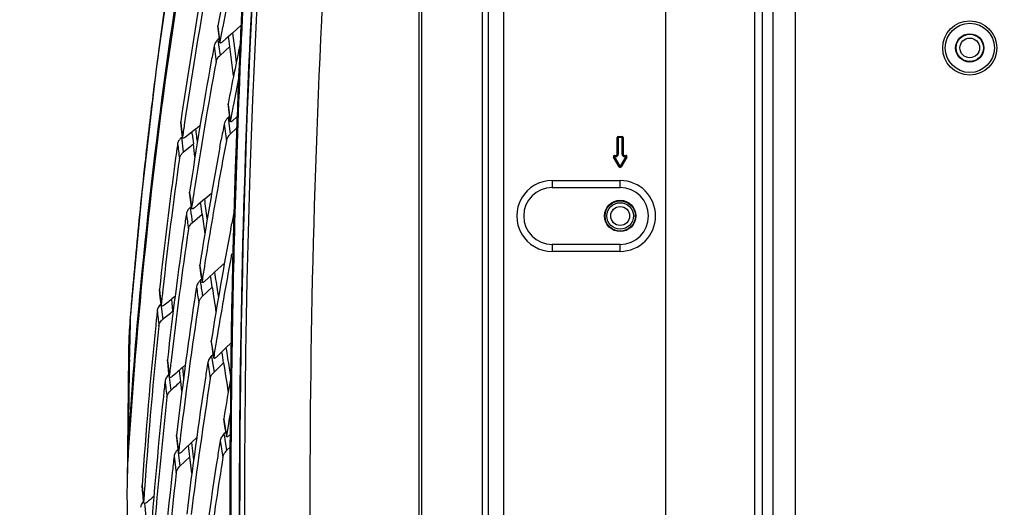
# Model space of a CAD drawing. Units: millimetres. Extents: x 0 to 594, y 0 to 420.
# Drawn here: x 410 to 436, y 217 to 230 of the extents above; entities that cross this region are included whole.
import ezdxf

# ---------------------------------------------------------------- set-up
doc = ezdxf.new("R2010")
doc.units = ezdxf.units.MM
doc.header["$LTSCALE"] = 32.67
doc.layers.get('0').update_dxf_attribs({"linetype": 'CONTINUOUS'})
doc.styles.get("Standard").update_dxf_attribs({"font": 'txt', "width": 0.5})
doc.dimstyles.new('DIMSTYLE_1', dxfattribs={"dimtxt": 3, "dimasz": 3.5, "dimexe": 0.18, "dimexo": 0.0625, "dimgap": 0.09, "dimtad": 1, "dimlfac": 5, "dimdsep": 46, "dimtxsty": 'Standard', "dimblk": '_FILLED', "dimblk1": '_FILLED', "dimblk2": '_FILLED', "dimcen": 0.09, "dimclrt": 5, "dimadec": 0, "dimazin": 0, "dimtp": 0.5, "dimtm": 0.5, "dimtfac": 1, "dimtofl": 0, "dimtmove": 0, "dimatfit": 3, "dimldrblk": '_FILLED', "dimfxl": 1, "dimtolj": 1, "dimarcsym": 0})
doc.dimstyles.new('DIMSTYLE_2', dxfattribs={"dimtxt": 3, "dimasz": 3.5, "dimexe": 0.18, "dimexo": 0.0625, "dimgap": 0.09, "dimtad": 1, "dimlfac": 5, "dimdsep": 46, "dimtxsty": 'Standard', "dimblk": '_FILLED', "dimblk1": '_FILLED', "dimblk2": '_FILLED', "dimcen": 0.09, "dimclrt": 5, "dimadec": 0, "dimazin": 0, "dimtp": 0.3, "dimtm": 0.3, "dimtfac": 1, "dimtofl": 0, "dimtmove": 0, "dimatfit": 3, "dimldrblk": '_FILLED', "dimfxl": 1, "dimtolj": 1, "dimarcsym": 0})
doc.dimstyles.get("Standard").update_dxf_attribs({"dimtxt": 3, "dimasz": 3.5, "dimexe": 0.18, "dimexo": 0.0625, "dimgap": 0.09, "dimtad": 1, "dimdsep": 46, "dimtxsty": 'Standard', "dimblk": '_FILLED', "dimblk1": '_FILLED', "dimblk2": '_FILLED', "dimcen": 0.09, "dimclrt": 5, "dimadec": 0, "dimazin": 0, "dimtol": 1, "dimtp": 0.03, "dimtm": 0.03, "dimtfac": 1, "dimtofl": 0, "dimtmove": 0, "dimatfit": 3, "dimldrblk": '_FILLED', "dimfxl": 1, "dimtolj": 1, "dimarcsym": 0})

# ---------------------------------------------------------------- blocks, each defined once
blk = doc.blocks.new('_FILLED')
at = {"color": 0, "linetype": 'ByBlock'}
blk.add_solid([(0, 0), (-1, 0.2143), (-1, -0.2143)], dxfattribs=at)
blk = doc.blocks.new('*D2')
at = {"color": 2, "linetype": 'Continuous'}
for p, q in [((427.036, 194.528), (427.036, 282.124)), ((495.636, 213.145), (495.636, 282.124)), ((427.036, 280.624), (461.336, 280.624)), ((495.636, 280.624), (461.336, 280.624))]:
    blk.add_line(p, q, dxfattribs=at)
at = {"color": 2, "linetype": 'Continuous', "xscale": 3.5, "yscale": 3.5, "zscale": 3.5, "rotation": 180}
blk.add_blockref('_FILLED', (427.036, 280.624), dxfattribs=at)
at = {"color": 2, "linetype": 'Continuous', "xscale": 3.5, "yscale": 3.5, "zscale": 3.5}
blk.add_blockref('_FILLED', (495.636, 280.624), dxfattribs=at)
at = {"color": 5, "linetype": 'Continuous', "insert": (457.586, 284.374), "char_height": 3, "width": 12, "attachment_point": 2, "line_spacing_factor": 0.9}
blk.add_mtext('343\\P[13.504]', dxfattribs=at)
blk = doc.blocks.new('*D4')
at = {"color": 2, "linetype": 'Continuous'}
for p, q in [((426.036, 234.942), (399.842, 234.942)), ((401.342, 234.942), (401.342, 214.942)), ((401.342, 194.942), (401.342, 214.942)), ((426.036, 194.942), (399.842, 194.942))]:
    blk.add_line(p, q, dxfattribs=at)
at = {"color": 2, "linetype": 'Continuous', "xscale": 3.5, "yscale": 3.5, "zscale": 3.5}
for p, rotation in [((401.342, 234.942), 90), ((401.342, 194.942), 270)]:
    blk.add_blockref('_FILLED', p, dxfattribs=dict(at, rotation=rotation))
at = {"color": 5, "linetype": 'Continuous', "insert": (397.592, 211.942), "char_height": 3, "width": 10.5, "attachment_point": 2, "rotation": 90, "line_spacing_factor": 0.9}
blk.add_mtext('200\\P[7.874]', dxfattribs=at)
blk = doc.blocks.new('*D5')
at = {"color": 2, "linetype": 'Continuous'}
for p, q in [((534.584, 214.942), (534.584, 219.942)), ((534.584, 219.942), (534.584, 204.942)), ((496.636, 214.942), (536.084, 214.942)), ((534.584, 189.942), (534.584, 204.942)), ((428.036, 194.942), (536.084, 194.942)), ((534.584, 194.942), (534.584, 189.942))]:
    blk.add_line(p, q, dxfattribs=at)
at = {"color": 2, "linetype": 'Continuous', "xscale": 3.5, "yscale": 3.5, "zscale": 3.5}
for p, rotation in [((534.584, 214.942), 270), ((534.584, 194.942), 90)]:
    blk.add_blockref('_FILLED', p, dxfattribs=dict(at, rotation=rotation))
at = {"color": 5, "linetype": 'Continuous', "insert": (530.834, 200.41), "char_height": 3, "width": 10.5, "attachment_point": 2, "rotation": 90, "line_spacing_factor": 0.9}
blk.add_mtext('100\\P[3.937]', dxfattribs=at)

msp = doc.modelspace()

# ---------------------------------------------------------------- linework, layer by layer
at = {"color": 7, "linetype": 'Continuous'}
for p, q in [((420.5156, 188.3379), (420.5156, 243.9701)), ((420.5761, 243.9701), (420.5761, 188.3379)), ((422.1756, 243.4301), (422.1756, 189.0282)), ((422.3412, 189.1938), (422.3412, 243.4301)), ((422.7408, 243.4301), (422.7408, 189.1939)), ((429.3821, 202.7932), (429.3821, 240.1434)), ((429.5753, 240.1434), (429.5753, 202.7932)), ((429.8719, 203.0899), (429.8719, 240.0951)), ((430.4515, 240.0951), (430.4515, 203.0899)), ((415.1885, 229.7316), (415.2431, 229.3141)), ((415.2169, 229.5447), (415.1896, 229.7529)), ((415.3196, 229.7279), (415.3156, 229.7072)), ((415.5745, 229.5606), (415.4014, 229.4046)), ((415.5744, 229.5607), (415.8127, 229.7754)), ((415.5744, 229.561), (415.6442, 229.0253)), ((415.2292, 229.42), (415.1937, 229.3882)), ((415.1937, 229.3882), (415.2116, 229.2492)), ((415.226, 229.4751), (415.2169, 229.5447)), ((415.2443, 229.3356), (415.226, 229.4751)), ((415.4014, 229.4046), (415.3144, 229.3262)), ((415.4813, 229.4141), (415.4742, 229.4703)), ((415.5081, 229.2052), (415.4813, 229.4141)), ((415.0904, 229.2227), (415.1444, 228.8034)), ((415.2116, 229.2492), (415.2475, 228.9699)), ((415.2476, 228.9699), (415.5081, 229.2056)), ((415.6075, 228.4341), (415.5081, 229.2052)), ((415.6442, 229.0253), (415.6768, 228.7758)), ((415.4594, 227.6722), (415.4684, 227.6044)), ((415.4801, 227.5475), (415.4608, 227.694)), ((415.4684, 227.6044), (415.5177, 227.2314)), ((415.4996, 227.4006), (415.4801, 227.5475)), ((415.6003, 227.666), (415.5961, 227.6449)), ((414.2333, 227.0194), (414.2098, 227.2156)), ((415.4998, 227.3669), (415.4606, 227.3291)), ((415.4606, 227.3291), (415.4797, 227.1822)), ((415.5093, 227.327), (415.4996, 227.4006)), ((415.5191, 227.2533), (415.5093, 227.327)), ((415.5206, 227.2612), (415.5191, 227.2533)), ((415.6735, 227.3315), (415.5876, 227.2481)), ((415.7012, 227.3584), (415.6735, 227.3315)), ((414.2093, 227.1971), (414.2414, 226.9289)), ((414.2412, 226.9539), (414.2333, 227.0194)), ((414.2571, 226.8225), (414.2412, 226.9539)), ((414.3128, 227.2005), (414.3101, 227.1823)), ((414.601, 227.0258), (414.4234, 226.8809)), ((414.514, 226.8934), (414.5075, 226.9499)), ((414.6005, 227.0253), (414.723, 227.1256)), ((415.3578, 227.1577), (415.4154, 226.7146)), ((415.4797, 227.1822), (415.5182, 226.8871)), ((415.5182, 226.8872), (415.6878, 227.0525)), ((414.245, 226.8179), (414.2303, 226.8059)), ((414.2303, 226.8059), (414.2379, 226.7406)), ((414.254, 226.8252), (414.245, 226.8179)), ((414.4234, 226.8809), (414.3335, 226.8071)), ((415.2427, 226.542), (415.2793, 226.7401)), ((425.7457, 226.3589), (425.7457, 226.7989)), ((425.9057, 226.7989), (425.7457, 226.7989)), ((425.7757, 226.8289), (425.7757, 226.3589)), ((425.7757, 226.8289), (425.8757, 226.8289)), ((425.8757, 226.3589), (425.8757, 226.8289)), ((425.9057, 226.7989), (425.9057, 226.3589)), ((414.2768, 226.4119), (414.5445, 226.6311)), ((414.5858, 226.2807), (414.5445, 226.6311)), ((425.6776, 226.2989), (425.6517, 226.2839)), ((425.7997, 226.0275), (425.6517, 226.2839)), ((425.6776, 226.3289), (425.6776, 226.2989)), ((425.6776, 226.3289), (425.7157, 226.3289)), ((425.8257, 226.0425), (425.6776, 226.2989)), ((425.7157, 226.2989), (425.6776, 226.2989)), ((425.7157, 226.2989), (425.7157, 226.3289)), ((425.7457, 226.3589), (425.7757, 226.3589)), ((425.9737, 226.2989), (425.8257, 226.0425)), ((425.9997, 226.2839), (425.8517, 226.0275)), ((425.8757, 226.3589), (425.9057, 226.3589)), ((425.9357, 226.3289), (425.9357, 226.2989)), ((425.9357, 226.3289), (425.9737, 226.3289)), ((425.9737, 226.2989), (425.9357, 226.2989)), ((425.9737, 226.2989), (425.9737, 226.3289)), ((425.9997, 226.2839), (425.9737, 226.2989)), ((415.6793, 226.0799), (415.6615, 225.5206)), ((425.7997, 226.0275), (425.8257, 226.0425)), ((425.8257, 226.0425), (425.8517, 226.0275)), ((424.0257, 225.6641), (424.0254, 225.4789)), ((424.0257, 225.6641), (425.8257, 225.6641)), ((425.8254, 225.4789), (425.8257, 225.6641)), ((424.0254, 225.4789), (425.8254, 225.4789)), ((414.4427, 225.3425), (414.465, 225.1754)), ((414.4702, 225.1604), (414.4432, 225.3621)), ((414.465, 225.1754), (414.497, 224.9381)), ((414.4793, 225.093), (414.4702, 225.1604)), ((414.5567, 225.3447), (414.5538, 225.3255)), ((414.8343, 225.174), (414.6594, 225.0218)), ((414.8341, 225.1741), (415.0286, 225.3431)), ((414.4593, 224.9556), (414.4681, 224.8885)), ((414.4722, 224.9667), (414.4594, 224.9556)), ((414.4909, 224.9829), (414.4722, 224.9667)), ((414.4975, 224.9579), (414.4793, 225.093)), ((414.6594, 225.0218), (414.5718, 224.9456)), ((414.7405, 225.0492), (414.7355, 225.088)), ((414.7758, 224.779), (414.7405, 225.0492)), ((414.5129, 224.5506), (414.7758, 224.7796)), ((414.9018, 224.6725), (414.9075, 224.6307)), ((415.5303, 224.3883), (415.5575, 224.5329)), ((424.0254, 223.9789), (424.0257, 223.7938)), ((425.8254, 223.9789), (424.0254, 223.9789)), ((425.8257, 223.7938), (425.8254, 223.9789)), ((425.8257, 223.7938), (424.0257, 223.7938)), ((414.7125, 223.4082), (414.7542, 223.1235)), ((414.7434, 223.2216), (414.7131, 223.4287)), ((414.8368, 223.409), (414.8336, 223.389)), ((415.1039, 223.2414), (415.3639, 223.4805)), ((414.7636, 223.0599), (414.7357, 223.0344)), ((414.7536, 223.1524), (414.7434, 223.2216)), ((414.7741, 223.0137), (414.7536, 223.1524)), ((414.7542, 223.1235), (414.7735, 222.993)), ((414.9325, 223.0835), (414.8462, 223.0043)), ((415.104, 223.2412), (414.9325, 223.0835)), ((415.0134, 223.0542), (415.0003, 223.1457)), ((415.0434, 222.8457), (415.0134, 223.0542)), ((413.6697, 222.5883), (413.648, 222.7901)), ((414.7248, 223.0245), (414.7348, 222.9552)), ((414.7357, 223.0344), (414.7249, 223.0245)), ((414.7852, 222.6087), (415.0433, 222.8464)), ((413.6478, 222.7739), (413.6661, 222.6034)), ((413.6661, 222.6034), (413.6915, 222.369)), ((413.677, 222.5208), (413.6697, 222.5883)), ((413.7356, 222.7805), (413.7338, 222.7645)), ((413.9829, 222.4246), (413.9714, 222.5348)), ((414.0432, 222.591), (414.0599, 222.6048)), ((414.0435, 222.593), (414.0503, 222.5297)), ((415.1802, 222.7225), (415.2034, 222.567)), ((413.6917, 222.3856), (413.677, 222.5208)), ((413.6964, 222.336), (413.7035, 222.2685)), ((413.7035, 222.2685), (413.7324, 221.9973)), ((414.0042, 222.2218), (413.9829, 222.4246)), ((412.8739, 222.0485), (412.8735, 222.0602)), ((412.8739, 222.0485), (412.8749, 222.0605)), ((414.0074, 222.191), (414.0042, 222.2218)), ((415.1785, 221.5948), (415.1482, 221.4123)), ((415.0142, 221.4129), (415.0813, 220.9857)), ((415.0371, 221.2921), (415.0148, 221.4341)), ((415.0594, 221.1498), (415.0371, 221.2921)), ((415.1482, 221.4123), (415.1448, 221.3915)), ((415.4055, 221.2456), (415.2368, 221.0824)), ((415.4054, 221.2456), (415.545, 221.3809)), ((412.8252, 221.0706), (412.7893, 217.6618)), ((412.8525, 220.9385), (412.8535, 220.9992)), ((415.0301, 221.039), (415.0226, 221.0317)), ((415.0226, 221.0317), (415.0335, 220.9607)), ((415.0673, 221.0747), (415.0301, 221.039)), ((415.0707, 221.0785), (415.0594, 221.1498)), ((415.082, 221.0072), (415.0707, 221.0785)), ((415.2368, 221.0824), (415.1522, 221.0005)), ((415.3097, 221.0636), (415.2978, 221.1414)), ((415.3428, 220.8492), (415.3097, 221.0636)), ((413.8567, 220.9088), (413.8909, 220.6181)), ((413.8734, 220.7855), (413.8569, 220.9261)), ((413.89, 220.6446), (413.8734, 220.7855)), ((413.9545, 220.9149), (413.9524, 220.8978)), ((414.252, 220.7279), (414.332, 220.7992)), ((414.2523, 220.7293), (414.2855, 220.4463)), ((414.9239, 220.8617), (414.9906, 220.4334)), ((415.0335, 220.9607), (415.0891, 220.6039)), ((415.0891, 220.6039), (415.3427, 220.8499)), ((415.4899, 220.7081), (415.5304, 220.4537)), ((413.9068, 220.5032), (413.89, 220.6446)), ((413.8909, 220.6181), (413.9066, 220.4857)), ((413.8943, 220.5416), (413.9024, 220.4713)), ((413.9024, 220.4713), (413.9106, 220.4008)), ((414.0756, 220.5725), (413.9855, 220.4918)), ((414.1866, 220.5686), (414.1759, 220.6621)), ((414.211, 220.3567), (414.1866, 220.5686)), ((413.9106, 220.4008), (413.9436, 220.1173)), ((414.2408, 220.101), (414.211, 220.3567)), ((415.5221, 219.5466), (415.4846, 219.3262)), ((415.3454, 219.3498), (415.418, 218.9105)), ((415.3702, 219.2255), (415.3461, 219.3716)), ((415.3944, 219.0791), (415.3702, 219.2255)), ((415.4701, 219.2398), (415.4187, 218.9325)), ((415.4846, 219.3262), (415.4701, 219.2398)), ((414.0976, 218.9227), (414.1534, 218.4808)), ((414.1163, 218.7941), (414.0978, 218.9409)), ((414.2051, 218.928), (414.2029, 218.91)), ((415.3921, 219.0128), (415.3502, 218.9703)), ((415.3502, 218.9703), (415.3621, 218.8973)), ((415.3621, 218.8973), (415.374, 218.8242)), ((415.3998, 219.0205), (415.3921, 219.0128)), ((415.4065, 219.0058), (415.3944, 219.0791)), ((415.4187, 218.9325), (415.4065, 219.0058)), ((415.526, 218.9678), (415.4872, 218.9284)), ((412.8235, 218.4978), (412.8245, 218.7029)), ((414.1349, 218.6469), (414.1163, 218.7941)), ((414.1536, 218.4994), (414.1349, 218.6469)), ((414.4935, 218.7449), (414.3182, 218.5764)), ((414.4225, 218.5924), (414.4132, 218.6678)), ((414.4932, 218.7448), (414.6309, 218.8769)), ((414.4932, 218.7453), (414.5509, 218.2892)), ((415.2525, 218.7974), (415.3248, 218.3567)), ((415.374, 218.8242), (415.4223, 218.5302)), ((415.4223, 218.5302), (415.5233, 218.6332)), ((414.0332, 218.3831), (414.0887, 217.9397)), ((414.1422, 218.5691), (414.1316, 218.559)), ((414.1316, 218.559), (414.1499, 218.4118)), ((414.1499, 218.4118), (414.1869, 218.1166)), ((414.1869, 218.1166), (414.4501, 218.3709)), ((414.3182, 218.5764), (414.2305, 218.492)), ((414.4502, 218.3706), (414.4225, 218.5924)), ((414.5045, 217.9375), (414.4502, 218.3706)), ((413.2013, 217.4697), (413.1881, 217.6147)), ((413.1882, 217.6011), (413.216, 217.2965)), ((413.2586, 217.61), (413.2576, 217.5965)), ((413.2146, 217.3242), (413.2013, 217.4697)), ((413.2281, 217.1784), (413.2146, 217.3242)), ((413.216, 217.2965), (413.2282, 217.1645)), ((413.2543, 217.1366), (413.2609, 217.0637)), ((413.2609, 217.0637), (413.2875, 216.7712))]:
    msp.add_line(p, q, dxfattribs=at)
for points in [[(415.1991, 238.2402), (414.5803, 235.1288), (414.0367, 231.9434), (413.5688, 228.6845), (413.1777, 225.3529), (412.8735, 222.0602)], [(412.8734, 222.0607), (412.835, 221.4193), (412.826, 221.0706)]]:
    msp.add_lwpolyline(points, dxfattribs=at)
for centre, radius in [((435.066, 229.1682), 0.7157), ((435.066, 229.1682), 0.65), ((435.066, 229.1682), 0.374), ((435.066, 229.1682), 0.36), ((435.066, 229.1682), 0.26), ((425.8254, 224.7289), 0.414), ((425.8254, 224.7289), 0.4), ((425.8254, 224.7289), 0.35), ((425.8254, 224.7289), 0.25)]:
    msp.add_circle(centre, radius, dxfattribs=at)
for centre, radius, start, end in [((686.2579, 217.0771), 270.491, 173.703903, 183.371788), ((686.8628, 216.99), 270.9696, 173.672611, 186.602783), ((528.0179, 208.3807), 114.8346, 167.43347, 169.274025), ((530.7244, 207.3585), 117.5528, 167.926107, 169.030159), ((686.1851, 217.0875), 270.4284, 176.953165, 180.108947), ((538.7444, 212.3493), 126.2344, 171.406646, 172.356035), ((534.5511, 209.7715), 121.599, 170.052611, 171.752124), ((533.5989, 209.4591), 120.5983, 169.828312, 171.540413), ((684.29, 217.2551), 268.7557, 177.174932, 178.118297), ((686.327, 217.1797), 270.8196, 177.180352, 177.37302), ((525.8156, 208.3172), 112.5513, 169.044511, 169.237153), ((686.091, 217.1903), 270.5833, 177.372976, 177.870404), ((528.2815, 205.7477), 114.9355, 168.158181, 168.992114), ((541.5131, 211.9745), 129.0283, 172.354631, 172.905273), ((529.2925, 208.1205), 116.1353, 169.530993, 169.729757), ((531.9324, 207.6518), 118.8165, 169.734313, 171.42778), ((531.2532, 207.2964), 118.0839, 169.505988, 171.208282), ((528.7443, 205.1894), 115.355, 168.390105, 168.764159), ((544.1537, 211.6479), 131.689, 172.90616, 173.691524), ((527.9371, 205.3495), 114.532, 168.774831, 168.970425), ((415.7798, 227.0146), 0.4485, 140.15635, 152.40371), ((687.9646, 217.1732), 272.4563, 177.881444, 182.081216), ((535.0189, 209.2336), 122.036, 171.542459, 171.7132), ((546.2905, 242.6806), 132.6171, 186.779007, 186.940799), ((528.2805, 205.7374), 114.9364, 169.259196, 169.47103), ((414.4693, 226.5351), 0.3618, 142.55496, 147.35848), ((541.9651, 241.6999), 128.6002, 186.679996, 186.827449), ((414.338, 226.8106), 0.0817, 171.67849, 175.83022), ((543.172, 241.759), 129.514, 186.590915, 186.707744), ((528.591, 205.2129), 115.2, 169.24286, 169.777764), ((425.7757, 226.7989), 0.03, 90.00004, 180), ((425.8757, 226.7989), 0.03, 0.00004, 90), ((537.6699, 209.315), 124.7514, 172.015336, 172.191816), ((542.1581, 241.6318), 128.9042, 186.676899, 186.853449), ((530.6245, 205.3115), 117.3187, 169.574072, 171.116409), ((539.7607, 209.0381), 126.8604, 172.1962, 173.776765), ((538.5352, 208.7396), 125.5869, 171.985415, 173.580782), ((425.6776, 226.2989), 0.03, 90.00045, 210), ((425.7157, 226.3589), 0.06, 270, 360), ((425.7157, 226.3589), 0.03, 270, 360), ((425.9357, 226.3589), 0.06, 180, 270), ((425.9357, 226.3589), 0.03, 180, 270), ((425.9737, 226.2989), 0.03, 330.00045, 90), ((546.9615, 211.3354), 134.5142, 173.690633, 174.208526), ((425.8257, 226.0425), 0.03, 210.00045, 330.00062), ((530.8288, 204.8121), 117.4733, 169.77905, 170.891301), ((424.0257, 224.7289), 0.9352, 89.99985, 270.00036), ((425.8257, 224.7289), 0.9352, 270.00035, 89.99965), ((685.2238, 217.2252), 269.6899, 178.237359, 179.053355), ((424.0254, 224.7289), 0.75, 90, 270), ((425.8254, 224.7289), 0.75, 270, 90), ((532.2992, 207.1223), 119.1442, 171.211748, 171.390572), ((564.3325, 245.0748), 150.8171, 187.582271, 187.77474), ((550.2298, 211.0081), 137.7988, 174.210277, 175.166221), ((414.7164, 224.6781), 0.3787, 141.8576, 150.92451), ((556.1255, 243.4802), 142.8723, 187.477025, 187.613716), ((528.3661, 203.2006), 114.8078, 169.099337, 169.291735), ((534.4205, 207.2578), 121.3355, 171.691527, 171.877391), ((556.3148, 243.4154), 143.1728, 187.474401, 187.638065), ((564.2811, 244.5066), 150.8012, 187.516888, 187.717366), ((536.8123, 206.9363), 123.7487, 171.886519, 173.508829), ((535.633, 206.6301), 122.5142, 171.66699, 173.304269), ((530.2891, 202.8433), 116.7637, 169.36698, 170.838527), ((530.5688, 202.3371), 116.9862, 169.463931, 170.525094), ((530.752, 204.8206), 117.3962, 170.899399, 171.084838), ((590.1511, 248.7385), 176.8945, 188.287155, 188.457218), ((531.6132, 205.1406), 118.322, 171.38849, 171.583527), ((588.4633, 247.9279), 175.6366, 188.206466, 188.343694), ((414.9977, 222.7423), 0.3929, 139.44197, 152.88627), ((587.5301, 247.8845), 174.5843, 188.209454, 188.32437), ((590.9998, 248.2863), 177.7861, 188.227081, 188.440809), ((552.8809, 210.7782), 140.4598, 175.163894, 175.392804), ((540.424, 208.516), 127.4889, 173.583093, 173.754409), ((413.8786, 222.1667), 0.3005, 151.66478, 154.82836), ((534.3872, 204.7399), 121.1247, 171.588112, 173.267006), ((533.7371, 204.3652), 120.4158, 171.366565, 173.053769), ((428.3397, 220.7866), 15.5172, 175.3354, 177.8051), ((653.2795, 216.8433), 240.4619, 178.759622, 179.009702), ((541.6961, 208.8259), 128.8073, 174.02359, 174.201662), ((587.8661, 240.5628), 175.238, 186.002723, 186.13652), ((544.6737, 208.5438), 131.7981, 174.210402, 176.053518), ((542.8456, 208.2658), 129.9235, 174.007185, 175.875662), ((686.8736, 217.1999), 271.3399, 179.053772, 179.994601), ((427.9393, 220.8039), 15.1164, 177.81215, 178.98856), ((530.286, 202.3795), 116.7003, 170.624003, 170.815199), ((652.7019, 258.2842), 240.1697, 188.871465, 189.001293), ((654.4289, 216.8244), 241.6114, 179.024334, 179.55356), ((536.6767, 206.4919), 123.5669, 173.305009, 173.489206), ((530.6648, 202.7661), 117.147, 171.113957, 171.316038), ((646.454, 256.6811), 233.8724, 188.813068, 189.005436), ((533.1562, 202.3944), 119.6659, 171.320228, 173.059253), ((531.3747, 200.1744), 117.606, 170.048903, 170.605386), ((539.1339, 206.6683), 126.0858, 173.761137, 173.950851), ((622.5281, 244.4349), 210.1157, 186.576447, 186.693174), ((532.8772, 87.6656), 178.0131, 131.80633, 131.921915), ((532.7566, 201.9887), 119.2016, 171.098533, 172.842555), ((541.475, 206.4368), 128.4382, 173.958186, 175.86209), ((540.1508, 206.1081), 127.0622, 173.74803, 175.671146), ((534.9718, 204.202), 121.6612, 173.056344, 173.251139), ((429.7072, 217.6154), 16.9177, 176.29971, 176.86207), ((530.6352, 200.2818), 116.8589, 170.88344, 171.09129), ((429.8771, 217.4067), 17.0884, 176.35415, 179.14457), ((537.0007, 204.4249), 123.7574, 173.524104, 173.725243), ((532.962, 199.9249), 119.2129, 171.094981, 172.897827), ((531.2122, 199.7367), 117.3738, 170.872098, 171.437542), ((539.3355, 204.1822), 126.1047, 173.731545, 175.685722), ((538.28, 203.8267), 124.9908, 173.516828, 175.486819), ((430.0279, 217.4035), 17.2393, 179.14158, 179.84982), ((546.0609, 208.0141), 133.1485, 175.873004, 176.053359), ((429.9692, 217.3978), 17.1806, 179.83034, 187.67815), ((453.1968, 171.0755), 60.9477, 130.643045, 130.873214), ((533.5355, 199.3896), 119.7228, 171.438837, 172.677693), ((688.994, 217.1996), 273.4603, 179.994589, 180.921205)]:
    msp.add_arc(centre, radius, start, end, dxfattribs=at)
for points, knots in [([(419.4113, 186.0191), (418.8139, 191.1923), (417.9316, 201.5767), (417.4785, 217.2007), (417.9398, 232.8253), (418.8599, 243.2064), (419.4651, 248.3786)], [0, 0, 0, 0, 0.2500005, 0.5000004, 0.7500001, 1, 1, 1, 1]), ([(412.8245, 218.7029), (412.9146, 220.0975), (413.3498, 225.5917), (414.1144, 231.0621), (414.9014, 235.1001)], [0, 0, 0, 0, 0.2535515, 1, 1, 1, 1]), ([(414.6797, 233.8063), (414.4501, 232.5577), (413.6024, 227.4841), (413.0699, 222.3594), (412.8232, 218.4933)], [0, 0, 0, 0, 0.2468244, 1, 1, 1, 1]), ([(415.1897, 229.7528), (415.189, 229.7491), (415.1881, 229.7421), (415.1881, 229.7349), (415.1885, 229.7317)], [0, 0, 0, 0, 0.5355559, 1, 1, 1, 1]), ([(415.2433, 229.3144), (415.2429, 229.3176), (415.2427, 229.3247), (415.2436, 229.3318), (415.2443, 229.3355)], [0, 0, 0, 0, 0.4665879, 1, 1, 1, 1]), ([(415.3144, 229.3262), (415.3073, 229.3197), (415.2933, 229.3086), (415.2734, 229.2972), (415.2503, 229.2943), (415.2441, 229.3082), (415.2433, 229.3144)], [0, 0, 0, 0, 0.3235292, 0.5904784, 0.7905268, 1, 1, 1, 1]), ([(415.1444, 228.8034), (415.1536, 228.853), (415.1921, 228.9115), (415.2363, 228.9597), (415.2476, 228.9699)], [0, 0, 0, 0, 0.7686151, 1, 1, 1, 1]), ([(415.4608, 227.694), (415.46, 227.6901), (415.459, 227.6829), (415.459, 227.6756), (415.4595, 227.6722)], [0, 0, 0, 0, 0.5381925, 1, 1, 1, 1]), ([(414.21, 227.2158), (414.2095, 227.2125), (414.2089, 227.2063), (414.209, 227.2001), (414.2094, 227.1972)], [0, 0, 0, 0, 0.5243376, 1, 1, 1, 1]), ([(415.5179, 227.2316), (415.5175, 227.235), (415.5174, 227.2423), (415.5184, 227.2495), (415.5191, 227.2533)], [0, 0, 0, 0, 0.4644139, 1, 1, 1, 1]), ([(415.5876, 227.2481), (415.5806, 227.2413), (415.567, 227.2295), (415.5478, 227.2171), (415.5251, 227.2121), (415.5187, 227.2257), (415.5179, 227.2316)], [0, 0, 0, 0, 0.3288948, 0.6004309, 0.7991584, 1, 1, 1, 1]), ([(414.2568, 226.8038), (414.2566, 226.8059), (414.2563, 226.8101), (414.2564, 226.8144), (414.2566, 226.8165)], [0, 0, 0, 0, 0.482121, 1, 1, 1, 1]), ([(414.3335, 226.8071), (414.3196, 226.7957), (414.2995, 226.7797), (414.2637, 226.7809), (414.2577, 226.7966), (414.2568, 226.8038)], [0, 0, 0, 0, 0.5655625, 0.7702121, 1, 1, 1, 1]), ([(415.4155, 226.7147), (415.4251, 226.7653), (415.4633, 226.8254), (415.507, 226.8762), (415.5182, 226.8872)], [0, 0, 0, 0, 0.7666827, 1, 1, 1, 1]), ([(414.1745, 226.2471), (414.1815, 226.2967), (414.2196, 226.3561), (414.2651, 226.4023), (414.2768, 226.4119)], [0, 0, 0, 0, 0.7681399, 1, 1, 1, 1]), ([(414.4433, 225.362), (414.4428, 225.3587), (414.4421, 225.3522), (414.4424, 225.3456), (414.4428, 225.3426)], [0, 0, 0, 0, 0.5283476, 1, 1, 1, 1]), ([(414.4972, 224.9383), (414.4968, 224.9414), (414.4965, 224.9479), (414.4971, 224.9545), (414.4976, 224.9579)], [0, 0, 0, 0, 0.4730007, 1, 1, 1, 1]), ([(414.5718, 224.9456), (414.5583, 224.9339), (414.5394, 224.9178), (414.5043, 224.9165), (414.4981, 224.9315), (414.4972, 224.9383)], [0, 0, 0, 0, 0.5743914, 0.7772982, 1, 1, 1, 1]), ([(414.4122, 224.3855), (414.4194, 224.4349), (414.4573, 224.4936), (414.5015, 224.5407), (414.5129, 224.5506)], [0, 0, 0, 0, 0.7683377, 1, 1, 1, 1]), ([(414.7131, 223.4287), (414.7126, 223.4251), (414.7119, 223.4183), (414.7121, 223.4114), (414.7125, 223.4083)], [0, 0, 0, 0, 0.5319222, 1, 1, 1, 1]), ([(413.648, 222.7901), (413.6477, 222.7873), (413.6473, 222.7819), (413.6475, 222.7765), (413.6478, 222.7739)], [0, 0, 0, 0, 0.5177415, 1, 1, 1, 1]), ([(414.7737, 222.9932), (414.7733, 222.9964), (414.7729, 223.0032), (414.7736, 223.0101), (414.7742, 223.0137)], [0, 0, 0, 0, 0.4697448, 1, 1, 1, 1]), ([(414.8462, 223.0043), (414.8332, 222.9923), (414.8154, 222.976), (414.7811, 222.9724), (414.7747, 222.9867), (414.7737, 222.9932)], [0, 0, 0, 0, 0.5829521, 0.7844235, 1, 1, 1, 1]), ([(414.6857, 222.4411), (414.6932, 222.4908), (414.7305, 222.55), (414.774, 222.5984), (414.7852, 222.6087)], [0, 0, 0, 0, 0.7679998, 1, 1, 1, 1]), ([(413.6917, 222.3691), (413.6914, 222.3717), (413.6911, 222.3769), (413.6914, 222.3822), (413.6917, 222.3849)], [0, 0, 0, 0, 0.4829633, 1, 1, 1, 1]), ([(413.7722, 222.3698), (413.7578, 222.3578), (413.7363, 222.3404), (413.6983, 222.344), (413.6926, 222.3611), (413.6917, 222.3691)], [0, 0, 0, 0, 0.5555936, 0.7614872, 1, 1, 1, 1]), ([(413.6322, 221.8306), (413.6375, 221.8804), (413.6754, 221.9407), (413.7206, 221.9875), (413.7324, 221.9973)], [0, 0, 0, 0, 0.7655264, 1, 1, 1, 1]), ([(415.0149, 221.4341), (415.0143, 221.4304), (415.0135, 221.4233), (415.0138, 221.4162), (415.0143, 221.4129)], [0, 0, 0, 0, 0.5353119, 1, 1, 1, 1]), ([(415.0816, 220.9859), (415.081, 220.9892), (415.0807, 220.9963), (415.0814, 221.0034), (415.082, 221.0071)], [0, 0, 0, 0, 0.4667663, 1, 1, 1, 1]), ([(415.1522, 221.0005), (415.1453, 220.9938), (415.1316, 220.9821), (415.1121, 220.9699), (415.0891, 220.9661), (415.0825, 220.9798), (415.0816, 220.9859)], [0, 0, 0, 0, 0.3245621, 0.5924574, 0.7921232, 1, 1, 1, 1]), ([(413.857, 220.9261), (413.8566, 220.9231), (413.8562, 220.9174), (413.8564, 220.9116), (413.8568, 220.9089)], [0, 0, 0, 0, 0.5203227, 1, 1, 1, 1]), ([(413.9067, 220.4859), (413.9064, 220.4886), (413.9061, 220.4944), (413.9064, 220.5002), (413.9068, 220.5032)], [0, 0, 0, 0, 0.48065, 1, 1, 1, 1]), ([(413.9855, 220.4918), (413.9715, 220.4792), (413.9515, 220.4612), (413.9136, 220.4615), (413.9077, 220.4782), (413.9067, 220.4859)], [0, 0, 0, 0, 0.5654237, 0.7688437, 1, 1, 1, 1]), ([(414.9906, 220.4334), (414.9985, 220.4835), (415.0353, 220.5433), (415.078, 220.5932), (415.0891, 220.6039)], [0, 0, 0, 0, 0.7674363, 1, 1, 1, 1]), ([(413.8442, 219.9443), (413.8498, 219.9953), (413.8871, 220.0573), (413.9318, 220.1068), (413.9436, 220.1173)], [0, 0, 0, 0, 0.7645052, 1, 1, 1, 1]), ([(415.3461, 219.3716), (415.3454, 219.3677), (415.3446, 219.3605), (415.3448, 219.3531), (415.3454, 219.3498)], [0, 0, 0, 0, 0.5384163, 1, 1, 1, 1]), ([(414.0979, 218.9409), (414.0975, 218.9377), (414.0971, 218.9317), (414.0973, 218.9256), (414.0977, 218.9227)], [0, 0, 0, 0, 0.5228226, 1, 1, 1, 1]), ([(415.3502, 218.9703), (415.3422, 218.9623), (415.3098, 218.9252), (415.2836, 218.8826), (415.2685, 218.8477)], [0, 0, 0, 0, 0.2288826, 1, 1, 1, 1]), ([(415.4182, 218.9107), (415.4177, 218.914), (415.4173, 218.9213), (415.4181, 218.9286), (415.4187, 218.9325)], [0, 0, 0, 0, 0.4640576, 1, 1, 1, 1]), ([(415.4872, 218.9284), (415.4804, 218.9215), (415.4672, 218.9095), (415.4483, 218.8968), (415.4259, 218.8916), (415.4192, 218.9048), (415.4182, 218.9107)], [0, 0, 0, 0, 0.3288466, 0.5999849, 0.7988039, 1, 1, 1, 1]), ([(414.1537, 218.4811), (414.1533, 218.484), (414.1529, 218.4901), (414.1533, 218.4962), (414.1537, 218.4993)], [0, 0, 0, 0, 0.4783684, 1, 1, 1, 1]), ([(414.2305, 218.492), (414.2231, 218.4848), (414.2084, 218.4725), (414.1868, 218.4594), (414.1606, 218.4576), (414.1546, 218.4738), (414.1537, 218.4811)], [0, 0, 0, 0, 0.3141266, 0.5766078, 0.7771277, 1, 1, 1, 1]), ([(415.3248, 218.3568), (415.3329, 218.4073), (415.3693, 218.4678), (415.4114, 218.5191), (415.4223, 218.5302)], [0, 0, 0, 0, 0.7667332, 1, 1, 1, 1]), ([(414.0882, 217.9373), (414.0942, 217.9894), (414.1309, 218.0532), (414.1752, 218.1053), (414.1869, 218.1166)], [0, 0, 0, 0, 0.7631223, 1, 1, 1, 1]), ([(413.1881, 217.6153), (413.188, 217.6129), (413.1878, 217.6081), (413.188, 217.6034), (413.1882, 217.6011)], [0, 0, 0, 0, 0.5106914, 1, 1, 1, 1]), ([(413.2284, 217.1646), (413.2281, 217.1669), (413.2278, 217.1716), (413.228, 217.1763), (413.2281, 217.1787)], [0, 0, 0, 0, 0.490118, 1, 1, 1, 1]), ([(413.3134, 217.1616), (413.2984, 217.1486), (413.2751, 217.1289), (413.2343, 217.1364), (413.2293, 217.1555), (413.2284, 217.1646)], [0, 0, 0, 0, 0.5440288, 0.7515376, 1, 1, 1, 1]), ([(413.1525, 217.0553), (413.1517, 217.0518), (413.1504, 217.0448), (413.1496, 217.0378), (413.1494, 217.0344)], [0, 0, 0, 0, 0.510566, 1, 1, 1, 1])]:
    msp.add_open_spline(points, degree=3, knots=knots, dxfattribs=at)
for points in [[(415.1677, 229.3618), (415.1456, 229.3367), (415.1264, 229.3088), (415.1112, 229.279)], [(415.1937, 229.3882), (415.1845, 229.38), (415.1759, 229.3711), (415.1677, 229.3618)], [(415.1112, 229.279), (415.1021, 229.2612), (415.0941, 229.2424), (415.0904, 229.2228)], [(415.3823, 227.2223), (415.3717, 227.2019), (415.362, 227.1804), (415.3577, 227.1577)], [(415.4606, 227.3291), (415.4517, 227.3205), (415.4434, 227.3114), (415.4355, 227.3019)], [(414.1646, 226.7303), (414.1478, 226.704), (414.1326, 226.675), (414.1283, 226.6441)], [(414.2303, 226.8059), (414.2122, 226.7911), (414.1962, 226.7736), (414.182, 226.7551)], [(414.4594, 224.9556), (414.4443, 224.9425), (414.4308, 224.9277), (414.4185, 224.912)], [(414.3854, 224.8621), (414.3731, 224.84), (414.3621, 224.8161), (414.3585, 224.7911)], [(414.6479, 222.9214), (414.6376, 222.9012), (414.6285, 222.8798), (414.6251, 222.8574)], [(414.7249, 223.0245), (414.7157, 223.0162), (414.7072, 223.0072), (414.6992, 222.9978)], [(414.0436, 222.5928), (413.9534, 222.5181), (413.8622, 222.4447), (413.7722, 222.3698)], [(413.6066, 222.2945), (413.5982, 222.2766), (413.5911, 222.2575), (413.589, 222.2378)], [(413.6893, 222.4033), (413.6584, 222.3778), (413.6331, 222.3446), (413.6141, 222.3093)], [(413.7324, 221.9973), (413.8227, 222.0726), (413.9137, 222.147), (414.0042, 222.2221)], [(415.0052, 221.0134), (414.9786, 220.9832), (414.9562, 220.9486), (414.9399, 220.9118)], [(415.0226, 221.0317), (415.0165, 221.0259), (415.0107, 221.0197), (415.0052, 221.0134)], [(414.2526, 220.7291), (414.1939, 220.6766), (414.1341, 220.6252), (414.0756, 220.5725)], [(414.9399, 220.9118), (414.9328, 220.8958), (414.9266, 220.8791), (414.9239, 220.8618)], [(413.8292, 220.4603), (413.8194, 220.4437), (413.8108, 220.4263), (413.8043, 220.4082)], [(413.8943, 220.5416), (413.8684, 220.5185), (413.8468, 220.4902), (413.8292, 220.4603)], [(413.8043, 220.4082), (413.7998, 220.3958), (413.7962, 220.3829), (413.7948, 220.3699)], [(415.2685, 218.8477), (415.2614, 218.8316), (415.2553, 218.8148), (415.2525, 218.7974)], [(414.0373, 218.404), (414.0352, 218.3959), (414.0335, 218.3876), (414.0326, 218.3793)], [(414.0804, 218.4959), (414.062, 218.4675), (414.046, 218.4367), (414.0373, 218.404)], [(414.1316, 218.559), (414.112, 218.5403), (414.0952, 218.5186), (414.0804, 218.4959)], [(413.1646, 217.0923), (413.1596, 217.0803), (413.1554, 217.0679), (413.1525, 217.0553)], [(413.226, 217.1882), (413.2004, 217.1602), (413.1792, 217.1273), (413.1646, 217.0923)]]:
    msp.add_open_spline(points, degree=3, dxfattribs=at)

# ---------------------------------------------------------------- dimensions: what is measured, and where the dimension line sits
at = {"color": 2, "linetype": 'Continuous'}
dim = msp.add_linear_dim(base=(495.6356, 280.6239), p1=(427.0356, 194.5282), p2=(495.6356, 213.1453), dimstyle='DIMSTYLE_1', dxfattribs=at)
dim.commit()
dim.dimension.update_dxf_attribs({"geometry": '*D2', "text_midpoint": (459.4606, 280.6239), "dimtype": 160})
for base, p1, p2, angle, dimstyle, picture, middle in [((401.3417, 194.9422), (426.0356, 234.9422), (426.0356, 194.9422), 270, 'DIMSTYLE_1', '*D4', (402.6859, 213.6012)), ((534.584, 214.9422), (428.0356, 194.9422), (496.6356, 214.9422), 90, 'DIMSTYLE_2', '*D5', (535.9282, 202.0693))]:
    dim = msp.add_linear_dim(base=base, p1=p1, p2=p2, angle=angle, dimstyle=dimstyle, dxfattribs=at)
    dim.commit()
    dim.dimension.update_dxf_attribs({"geometry": picture, "text_midpoint": middle, "dimtype": 160})

# ---------------------------------------------------------------- leaders
at = {"color": 2, "linetype": 'Continuous', "annotation_type": 0, "has_hookline": 1, "hookline_direction": 1, "text_width": 10.5}
msp.add_leader([(427.5855, 194.5422), (464.178, 267.067), (458.178, 267.067)], dimstyle='Standard', override={"dimtad": 0}, dxfattribs=at)

doc.saveas('drawing.dxf')
